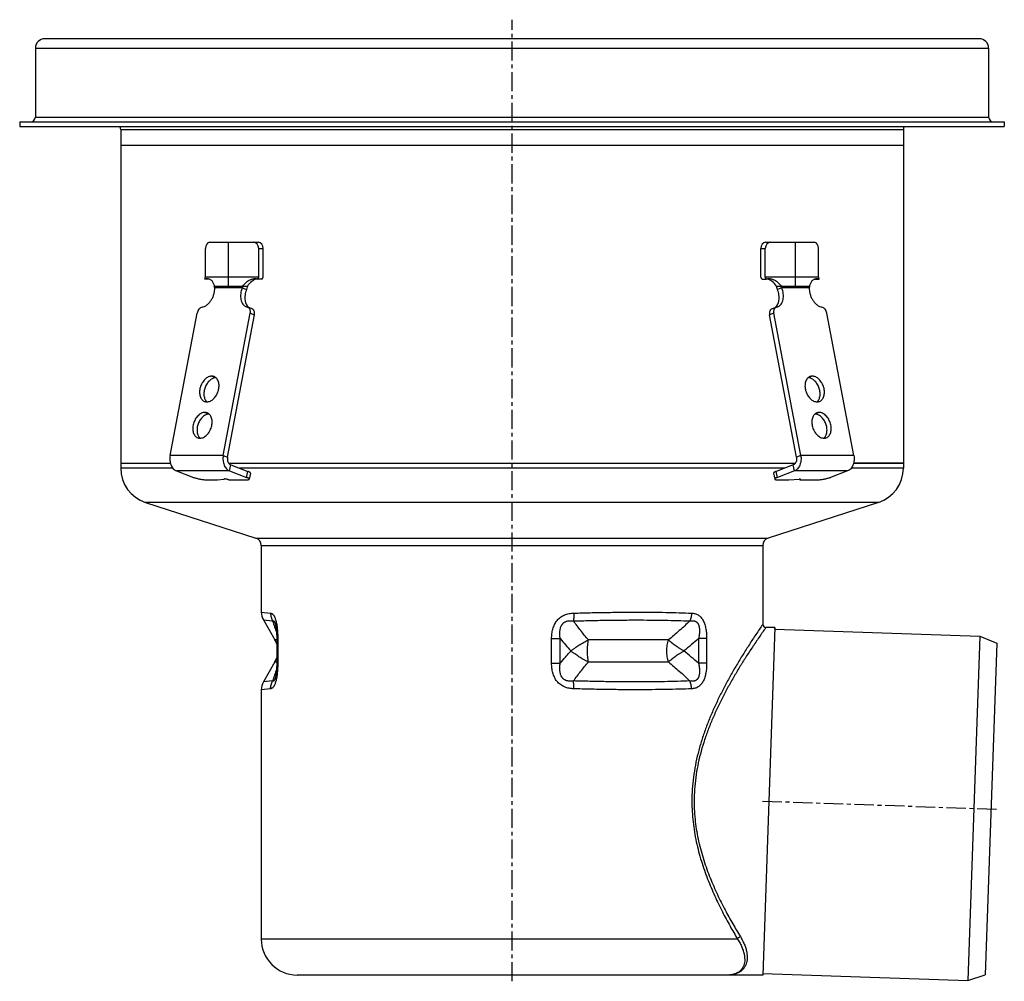
# Model space of a CAD drawing. Units: millimetres. Extents: x -343 to 355, y -434 to 280.
# Drawn here: x 34 to 348, y -30 to 277 of the extents above; entities that cross this region are included whole.
import ezdxf

# ---------------------------------------------------------------- set-up
doc = ezdxf.new("R2010")
doc.units = ezdxf.units.MM
doc.header["$LTSCALE"] = 16.335
doc.linetypes.add('CENTER', pattern=[0.6, 0.375, -0.075, 0.075, -0.075])
doc.layers.get('0').update_dxf_attribs({"linetype": 'CONTINUOUS'})
doc.layers.add('AXES', color=7, linetype='CONTINUOUS')

msp = doc.modelspace()

# ---------------------------------------------------------------- linework, layer by layer
at = {"color": 7, "linetype": 'Continuous'}
for p, q in [((340.27, 270.66), (41.77, 270.66)), ((38.77, 267.66), (38.77, 245.66)), ((343.27, 267.66), (343.27, 245.66)), ((33.77, 244.16), (33.77, 242.66)), ((33.77, 244.16), (348.27, 244.16)), ((33.77, 242.66), (348.27, 242.66)), ((348.27, 244.16), (348.27, 242.66)), ((94.37, 205.66), (109.94, 205.66)), ((100.51, 191.66), (100.51, 205.66)), ((272.1, 205.66), (287.66, 205.66)), ((281.53, 191.66), (281.53, 205.66)), ((93.14, 194.66), (93.14, 203.66)), ((110.11, 194.66), (110.11, 203.66)), ((111.54, 194.66), (111.54, 203.66)), ((270.49, 194.66), (270.49, 203.66)), ((271.92, 194.66), (271.92, 203.66)), ((288.89, 194.66), (288.89, 203.66)), ((92.86, 193.92), (93.14, 194.66)), ((94.29, 193.92), (92.86, 193.92)), ((93.14, 194.66), (110.11, 194.66)), ((109.84, 193.92), (110.11, 194.66)), ((111.26, 193.92), (109.84, 193.92)), ((111.26, 193.92), (111.54, 194.66)), ((270.77, 193.92), (270.49, 194.66)), ((270.77, 193.92), (272.2, 193.92)), ((271.92, 194.66), (288.89, 194.66)), ((272.2, 193.92), (271.92, 194.66)), ((287.74, 193.92), (289.17, 193.92)), ((289.17, 193.92), (288.89, 194.66)), ((95.92, 191.66), (106.5, 191.66)), ((104.86, 191.14), (106.22, 190.63)), ((275.53, 191.66), (286.11, 191.66)), ((277.17, 191.14), (275.81, 190.63)), ((81.82, 137.56), (90.44, 183.03)), ((98.79, 137.56), (107.41, 183.03)), ((100.16, 137.04), (108.77, 182.51)), ((108.07, 184.38), (106.7, 184.9)), ((281.87, 137.04), (273.26, 182.51)), ((273.97, 184.38), (275.33, 184.9)), ((283.24, 137.56), (274.63, 183.03)), ((300.21, 137.56), (291.6, 183.03)), ((66.02, 135.16), (66.02, 133.53)), ((66.02, 135.16), (81.89, 135.16)), ((83.82, 132.66), (89.28, 130.59)), ((100.49, 135.16), (281.54, 135.16)), ((100.79, 132.66), (106.25, 130.59)), ((101.16, 134.59), (106.62, 132.52)), ((280.87, 134.59), (275.41, 132.52)), ((281.24, 132.66), (275.78, 130.59)), ((298.21, 132.66), (292.75, 130.59)), ((316.02, 135.16), (300.14, 135.16)), ((316.02, 135.16), (316.02, 133.53)), ((93.45, 129.82), (96.99, 129.82)), ((96.99, 129.82), (98.98, 130.07)), ((100.53, 129.82), (106.18, 129.82)), ((107.45, 131.97), (107.08, 130.03)), ((274.59, 131.97), (274.95, 130.03)), ((275.85, 129.82), (279.39, 129.82)), ((279.39, 129.82), (282.7, 130.07)), ((282.92, 129.82), (282.87, 130.07)), ((282.92, 129.82), (288.58, 129.82)), ((73.98, 122.59), (109.18, 111.22)), ((308.05, 122.59), (272.85, 111.22)), ((110.92, 108.84), (110.92, 87.56)), ((271.12, 108.84), (271.12, 83.66)), ((115.66, 82.52), (115.68, 82.39)), ((115.68, 82.39), (115.69, 82.26)), ((115.72, 82.04), (115.73, 81.89)), ((115.73, 81.89), (115.75, 81.74)), ((275.02, 82.66), (271.14, -28.34)), ((275.02, 82.66), (272.12, 82.66)), ((275.02, 82.13), (275.02, 82.66)), ((115.75, 81.74), (115.76, 81.58)), ((115.76, 81.58), (115.78, 81.42)), ((115.78, 81.42), (115.79, 81.25)), ((115.79, 81.25), (115.8, 81.08)), ((115.8, 81.08), (115.81, 80.91)), ((115.81, 80.91), (115.82, 80.73)), ((115.82, 80.73), (115.83, 80.54)), ((115.83, 80.54), (115.84, 80.35)), ((115.84, 80.35), (115.85, 80.15)), ((115.85, 80.15), (115.85, 79.95)), ((115.85, 79.95), (115.86, 79.75)), ((115.86, 79.75), (115.86, 79.53)), ((115.86, 79.53), (115.86, 79.31)), ((115.86, 79.31), (115.86, 79.11)), ((115.86, 79.11), (115.86, 71.12)), ((115.81, 69.33), (115.8, 69.16)), ((115.82, 69.51), (115.81, 69.33)), ((115.83, 69.69), (115.82, 69.51)), ((115.84, 69.88), (115.83, 69.69)), ((115.85, 70.27), (115.84, 70.07)), ((115.84, 70.07), (115.84, 69.88)), ((115.86, 70.68), (115.85, 70.47)), ((115.85, 70.47), (115.85, 70.27)), ((115.86, 71.12), (115.86, 70.9)), ((115.86, 70.9), (115.86, 70.68)), ((115.7, 68.14), (115.69, 68)), ((115.72, 68.28), (115.7, 68.14)), ((115.73, 68.43), (115.72, 68.28)), ((115.75, 68.58), (115.73, 68.43)), ((115.76, 68.74), (115.75, 68.58)), ((115.8, 69.16), (115.78, 68.99)), ((110.92, 62.77), (110.92, -16.84)), ((271.14, -28.34), (122.42, -28.34))]:
    msp.add_line(p, q, dxfattribs=at)
at = {"color": 9, "linetype": 'Continuous'}
for p, q in [((38.77, 267.66), (343.27, 267.66)), ((38.77, 245.66), (343.27, 245.66)), ((110.11, 203.66), (111.54, 203.66)), ((270.49, 203.66), (271.92, 203.66)), ((104.86, 191.14), (96.06, 191.14)), ((285.97, 191.14), (277.17, 191.14)), ((107.41, 183.03), (108.77, 182.51)), ((274.63, 183.03), (273.26, 182.51)), ((95.11, 162.92), (96.47, 162.4)), ((286.92, 162.92), (285.56, 162.4)), ((92.91, 151.33), (94.27, 150.81)), ((289.12, 151.33), (287.76, 150.81)), ((98.79, 137.56), (81.82, 137.56)), ((98.79, 137.56), (100.16, 137.04)), ((283.24, 137.56), (281.87, 137.04)), ((300.21, 137.56), (283.24, 137.56)), ((82.68, 133.53), (66.02, 133.53)), ((100.79, 132.66), (83.82, 132.66)), ((100.79, 132.66), (101.16, 134.59)), ((278.07, 133.53), (103.96, 133.53)), ((106.25, 130.59), (106.62, 132.52)), ((275.78, 130.59), (275.41, 132.52)), ((281.24, 132.66), (280.87, 134.59)), ((298.21, 132.66), (281.24, 132.66)), ((316.02, 133.53), (299.36, 133.53)), ((308.05, 122.59), (73.98, 122.59)), ((109.18, 111.22), (272.85, 111.22)), ((110.92, 108.84), (271.12, 108.84)), ((110.92, 87.56), (113.92, 87.24)), ((111.59, 85.06), (114.55, 84.74)), ((116.19, 79.11), (115.86, 79.11)), ((116.19, 79.11), (116.19, 71.22)), ((203.67, 79.11), (206.41, 79.11)), ((203.67, 71.22), (203.67, 79.11)), ((206.41, 71.22), (206.41, 79.11)), ((253.19, 79.11), (250.61, 79.11)), ((250.61, 79.11), (250.61, 71.22)), ((253.19, 79.11), (253.19, 71.22)), ((116.19, 71.22), (115.86, 71.22)), ((203.67, 71.22), (206.41, 71.22)), ((253.19, 71.22), (250.61, 71.22)), ((113.92, 63.08), (110.92, 62.77)), ((114.55, 65.58), (111.59, 65.27)), ((263.06, -16.84), (110.92, -16.84))]:
    msp.add_line(p, q, dxfattribs=at)
at = {"color": 7, "linetype": 'Continuous'}
for points in [[(115.41, 83.76), (115.42, 83.73), (115.42, 83.71), (115.43, 83.68), (115.44, 83.65), (115.45, 83.63), (115.45, 83.6), (115.46, 83.57), (115.47, 83.53), (115.48, 83.5), (115.49, 83.47), (115.49, 83.43), (115.5, 83.39), (115.51, 83.35), (115.52, 83.31), (115.53, 83.27), (115.54, 83.23), (115.55, 83.18), (115.56, 83.13), (115.57, 83.09), (115.58, 83.04), (115.59, 82.98), (115.59, 82.93), (115.6, 82.88), (115.61, 82.82), (115.62, 82.76), (115.63, 82.7), (115.64, 82.64), (115.65, 82.58), (115.66, 82.52)], [(115.69, 82.26), (115.71, 82.12), (115.72, 82.04)], [(115.69, 68), (115.67, 67.87), (115.66, 67.8), (115.65, 67.74), (115.64, 67.68), (115.63, 67.62), (115.62, 67.56), (115.61, 67.5), (115.6, 67.45), (115.59, 67.39), (115.59, 67.34), (115.58, 67.29), (115.57, 67.24), (115.56, 67.19), (115.55, 67.14), (115.54, 67.1), (115.53, 67.05), (115.52, 67.01), (115.51, 66.97), (115.5, 66.93), (115.5, 66.89), (115.49, 66.86), (115.48, 66.82), (115.47, 66.79), (115.46, 66.76), (115.45, 66.73), (115.45, 66.7), (115.44, 66.67), (115.43, 66.64), (115.42, 66.62), (115.42, 66.59), (115.41, 66.57)], [(115.78, 68.99), (115.77, 68.82), (115.76, 68.74)]]:
    msp.add_lwpolyline(points, dxfattribs=at)
for centre, radius, start, end in [((41.77, 267.66), 3, 90, 180), ((340.27, 267.66), 3, 0, 90), ((37.27, 245.66), 1.5, 270, 360), ((344.77, 245.66), 1.5, 180, 270), ((95.38, 190.78), 3.33, 107.6648, 109.2178), ((286.65, 190.78), 3.33, 70.7822, 72.3351), ((107.03, 187.24), 2.35, 249.2663, 258.4318), ((106.37, 184.02), 0.941, 69.2619, 78.4251), ((275.66, 184.02), 0.941, 101.5749, 110.7381), ((275, 187.24), 2.35, 281.5682, 290.7337), ((77.52, 133.53), 11.5, 180, 252.1027), ((304.52, 133.53), 11.5, 287.8973, 360), ((108.42, 108.84), 2.5, 0, 72.1027), ((273.62, 108.84), 2.5, 107.8973, 180), ((115.92, 87.56), 5, 180, 210), ((272.12, 83.66), 1, 180, 270), ((115.92, 62.77), 5, 150, 180), ((122.42, -16.84), 11.5, 180, 270)]:
    msp.add_arc(centre, radius, start, end, dxfattribs=at)
at = {"color": 9, "linetype": 'Continuous'}
for centre, radius, start, end in [((293.18, 142.51), 187.75, 197.9206, 199.1333), ((297.41, 155.42), 118.77, 219.9816, 222.5127), ((158.38, -34.08), 139.98, 48.7859, 51.3002), ((285.21, 10.49), 179.33, 160.8383, 162.1079)]:
    msp.add_arc(centre, radius, start, end, dxfattribs=at)
at = {"color": 7, "linetype": 'Continuous'}
for centre, ratio, start_param, end_param in [((94.37, 203.66), 0.613846, 0, 1.570796), ((108.51, 203.66), 0.800367, -1.570796, 0), ((109.94, 203.66), 0.800367, -1.570796, 0), ((272.1, 203.66), 0.800367, 0, 1.570796), ((273.52, 203.66), 0.800367, 0, 1.570796), ((287.66, 203.66), 0.613846, -1.570796, 0)]:
    msp.add_ellipse(centre, major_axis=(0, 2), ratio=ratio, start_param=start_param, end_param=end_param, dxfattribs=at)
for points, knots in [([(92.86, 193.92), (92.94, 193.95), (93.21, 194.03), (93.5, 194.08), (93.7, 194.08)], [0, 0, 0, 0, 0.267949, 1, 1, 1, 1]), ([(93.7, 194.08), (93.84, 194.08), (94.1, 194.05), (94.48, 193.92), (94.81, 193.71), (95.11, 193.43), (95.38, 193.07), (95.6, 192.65), (95.79, 192.18), (95.88, 191.84), (95.92, 191.66)], [0, 0, 0, 0, 0.112686, 0.221422, 0.331262, 0.446438, 0.569856, 0.703086, 0.846596, 1, 1, 1, 1]), ([(105.09, 191.66), (105.31, 192.02), (105.83, 192.68), (106.63, 193.33), (107.33, 193.71), (108.02, 193.98), (108.57, 194.08), (108.93, 194.08)], [0, 0, 0, 0, 0.269589, 0.528159, 0.652654, 0.773246, 1, 1, 1, 1]), ([(109.61, 193.99), (108.99, 193.86), (107.77, 193.25), (106.87, 192.24), (106.5, 191.66)], [0, 0, 0, 0, 0.478795, 1, 1, 1, 1]), ([(108.93, 194.08), (109.08, 194.08), (109.39, 194.05), (109.69, 193.98), (109.84, 193.92)], [0, 0, 0, 0, 0.512435, 1, 1, 1, 1]), ([(272.2, 193.92), (272.34, 193.98), (272.64, 194.05), (272.95, 194.08), (273.11, 194.08)], [0, 0, 0, 0, 0.487565, 1, 1, 1, 1]), ([(275.53, 191.66), (275.16, 192.24), (274.26, 193.25), (273.04, 193.86), (272.42, 193.99)], [0, 0, 0, 0, 0.521205, 1, 1, 1, 1]), ([(273.11, 194.08), (273.46, 194.08), (274.01, 193.98), (274.7, 193.71), (275.4, 193.33), (276.2, 192.68), (276.72, 192.02), (276.94, 191.66)], [0, 0, 0, 0, 0.226754, 0.347346, 0.471841, 0.730411, 1, 1, 1, 1]), ([(286.11, 191.66), (286.15, 191.84), (286.24, 192.18), (286.43, 192.65), (286.65, 193.07), (286.92, 193.43), (287.22, 193.71), (287.56, 193.92), (287.93, 194.05), (288.19, 194.08), (288.33, 194.08)], [0, 0, 0, 0, 0.153405, 0.296914, 0.430144, 0.553562, 0.668738, 0.778578, 0.887314, 1, 1, 1, 1]), ([(288.33, 194.08), (288.39, 194.08), (288.68, 194.06), (288.96, 194), (289.17, 193.92)], [0, 0, 0, 0, 0.234034, 1, 1, 1, 1]), ([(92.01, 184.94), (92.28, 184.99), (92.83, 185.18), (93.6, 185.66), (94.31, 186.32), (94.94, 187.13), (95.45, 188.07), (95.82, 189.07), (96.03, 190.11), (96.07, 190.8), (96.06, 191.14)], [0, 0, 0, 0, 0.104108, 0.217276, 0.339321, 0.468608, 0.60253, 0.737923, 0.871448, 1, 1, 1, 1]), ([(96.06, 191.14), (96.05, 191.19), (96.03, 191.36), (95.98, 191.54), (95.92, 191.66)], [0, 0, 0, 0, 0.24488, 1, 1, 1, 1]), ([(104.86, 191.14), (104.6, 190.53), (104.35, 189.56), (104.29, 188.28), (104.4, 187.38), (104.66, 186.58), (105.05, 185.89), (105.48, 185.45), (105.88, 185.18), (106.09, 185.09), (106.2, 185.05)], [0, 0, 0, 0, 0.289725, 0.428385, 0.559362, 0.681255, 0.793967, 0.899043, 0.949802, 1, 1, 1, 1]), ([(105.09, 191.66), (105.07, 191.62), (105, 191.45), (104.92, 191.27), (104.86, 191.14)], [0, 0, 0, 0, 0.245731, 1, 1, 1, 1]), ([(106.22, 190.63), (105.99, 190.06), (105.74, 189.17), (105.66, 187.98), (105.72, 187.14), (105.91, 186.36), (106.22, 185.68), (106.63, 185.12), (106.98, 184.83), (107.17, 184.72)], [0, 0, 0, 0, 0.285518, 0.423127, 0.554207, 0.677339, 0.792015, 0.898903, 1, 1, 1, 1]), ([(106.5, 191.66), (106.49, 191.58), (106.41, 191.23), (106.31, 190.88), (106.22, 190.63)], [0, 0, 0, 0, 0.244713, 1, 1, 1, 1]), ([(274.86, 184.72), (275.05, 184.83), (275.4, 185.12), (275.82, 185.68), (276.12, 186.36), (276.31, 187.14), (276.37, 187.98), (276.29, 189.17), (276.04, 190.06), (275.81, 190.63)], [0, 0, 0, 0, 0.101097, 0.207985, 0.322661, 0.445793, 0.576873, 0.714482, 1, 1, 1, 1]), ([(275.81, 190.63), (275.78, 190.71), (275.67, 191.05), (275.58, 191.4), (275.53, 191.66)], [0, 0, 0, 0, 0.254271, 1, 1, 1, 1]), ([(275.84, 185.05), (275.94, 185.09), (276.16, 185.18), (276.55, 185.45), (276.99, 185.89), (277.38, 186.58), (277.63, 187.38), (277.74, 188.28), (277.69, 189.56), (277.43, 190.53), (277.17, 191.14)], [0, 0, 0, 0, 0.050198, 0.100957, 0.206033, 0.318745, 0.440638, 0.571615, 0.710275, 1, 1, 1, 1]), ([(277.17, 191.14), (277.15, 191.19), (277.07, 191.36), (277, 191.53), (276.94, 191.66)], [0, 0, 0, 0, 0.253166, 1, 1, 1, 1]), ([(285.97, 191.14), (285.96, 190.8), (286, 190.11), (286.21, 189.07), (286.59, 188.07), (287.09, 187.13), (287.72, 186.32), (288.43, 185.66), (289.2, 185.18), (289.75, 184.99), (290.02, 184.94)], [0, 0, 0, 0, 0.128552, 0.262077, 0.39747, 0.531392, 0.660679, 0.782724, 0.895892, 1, 1, 1, 1]), ([(286.11, 191.66), (286.09, 191.62), (286.03, 191.45), (285.99, 191.28), (285.97, 191.14)], [0, 0, 0, 0, 0.255801, 1, 1, 1, 1]), ([(92.01, 184.94), (91.83, 184.91), (91.55, 184.78), (91.24, 184.53), (90.93, 184.21), (90.62, 183.71), (90.48, 183.26), (90.44, 183.03)], [0, 0, 0, 0, 0.215272, 0.33479, 0.461208, 0.727957, 1, 1, 1, 1]), ([(107.41, 183.03), (107.44, 183.23), (107.48, 183.64), (107.38, 184.12), (107.23, 184.45), (107.08, 184.64), (106.91, 184.8), (106.77, 184.87), (106.7, 184.9)], [0, 0, 0, 0, 0.290229, 0.554009, 0.674537, 0.787805, 0.895426, 1, 1, 1, 1]), ([(108.77, 182.51), (108.81, 182.72), (108.84, 183.12), (108.75, 183.6), (108.6, 183.93), (108.45, 184.13), (108.27, 184.28), (108.14, 184.35), (108.07, 184.38)], [0, 0, 0, 0, 0.290229, 0.554009, 0.674537, 0.787805, 0.895426, 1, 1, 1, 1]), ([(273.97, 184.38), (273.9, 184.35), (273.76, 184.28), (273.58, 184.13), (273.44, 183.93), (273.28, 183.6), (273.19, 183.12), (273.22, 182.72), (273.26, 182.51)], [0, 0, 0, 0, 0.104574, 0.212195, 0.325463, 0.445991, 0.709771, 1, 1, 1, 1]), ([(275.33, 184.9), (275.26, 184.87), (275.12, 184.8), (274.95, 184.64), (274.8, 184.45), (274.65, 184.12), (274.56, 183.64), (274.59, 183.23), (274.63, 183.03)], [0, 0, 0, 0, 0.104574, 0.212195, 0.325463, 0.445991, 0.709771, 1, 1, 1, 1]), ([(291.6, 183.03), (291.55, 183.26), (291.41, 183.71), (291.1, 184.21), (290.8, 184.53), (290.48, 184.78), (290.21, 184.91), (290.02, 184.94)], [0, 0, 0, 0, 0.272043, 0.538792, 0.66521, 0.784728, 1, 1, 1, 1]), ([(95.11, 162.92), (94.92, 162.92), (94.54, 162.87), (93.98, 162.66), (93.43, 162.34), (92.72, 161.73), (92.13, 160.95), (91.69, 160.06), (91.43, 159.34), (91.27, 158.6), (91.21, 157.87), (91.25, 157.17), (91.39, 156.52), (91.62, 155.94), (91.94, 155.45), (92.34, 155.07), (92.66, 154.9), (92.83, 154.84)], [0, 0, 0, 0, 0.052599, 0.108723, 0.168921, 0.233158, 0.371075, 0.443127, 0.515554, 0.587106, 0.656603, 0.723038, 0.785683, 0.844213, 0.898816, 0.950287, 1, 1, 1, 1]), ([(96.47, 162.4), (96.3, 162.4), (95.95, 162.36), (95.44, 162.19), (94.94, 161.91), (94.28, 161.41), (93.56, 160.56), (92.94, 159.34), (92.59, 158.02), (92.57, 156.91), (92.73, 156.09), (92.93, 155.55), (93.2, 155.08), (93.43, 154.82), (93.56, 154.71)], [0, 0, 0, 0, 0.051523, 0.106141, 0.164361, 0.226249, 0.359246, 0.499982, 0.640722, 0.773728, 0.835623, 0.893849, 0.948473, 1, 1, 1, 1]), ([(93.55, 154.71), (93.74, 154.71), (94.12, 154.76), (94.69, 154.96), (95.24, 155.29), (95.94, 155.89), (96.53, 156.67), (96.98, 157.57), (97.23, 158.29), (97.39, 159.02), (97.45, 159.75), (97.42, 160.46), (97.28, 161.11), (97.05, 161.68), (96.72, 162.17), (96.32, 162.55), (96, 162.72), (95.84, 162.79)], [0, 0, 0, 0, 0.052599, 0.108723, 0.168921, 0.233158, 0.371075, 0.443127, 0.515554, 0.587106, 0.656603, 0.723038, 0.785683, 0.844213, 0.898816, 0.950287, 1, 1, 1, 1]), ([(95.84, 162.79), (95.72, 162.83), (95.48, 162.9), (95.23, 162.92), (95.11, 162.92)], [0, 0, 0, 0, 0.49565, 1, 1, 1, 1]), ([(286.19, 162.79), (286.03, 162.72), (285.71, 162.55), (285.31, 162.17), (284.99, 161.68), (284.75, 161.11), (284.62, 160.46), (284.58, 159.75), (284.64, 159.02), (284.8, 158.29), (285.06, 157.57), (285.5, 156.67), (286.09, 155.89), (286.79, 155.29), (287.34, 154.96), (287.91, 154.76), (288.29, 154.71), (288.48, 154.71)], [0, 0, 0, 0, 0.049713, 0.101184, 0.155787, 0.214317, 0.276962, 0.343397, 0.412894, 0.484446, 0.556873, 0.628925, 0.766842, 0.831079, 0.891277, 0.947401, 1, 1, 1, 1]), ([(288.48, 154.71), (288.6, 154.82), (288.84, 155.08), (289.11, 155.55), (289.3, 156.09), (289.46, 156.91), (289.44, 158.02), (289.1, 159.34), (288.47, 160.56), (287.75, 161.41), (287.1, 161.91), (286.59, 162.19), (286.08, 162.36), (285.73, 162.4), (285.56, 162.4)], [0, 0, 0, 0, 0.051527, 0.106151, 0.164377, 0.226272, 0.359278, 0.500018, 0.640754, 0.773751, 0.835639, 0.893859, 0.948477, 1, 1, 1, 1]), ([(286.92, 162.92), (286.8, 162.92), (286.55, 162.9), (286.31, 162.83), (286.19, 162.79)], [0, 0, 0, 0, 0.50435, 1, 1, 1, 1]), ([(289.21, 154.84), (289.37, 154.9), (289.69, 155.07), (290.09, 155.45), (290.41, 155.94), (290.65, 156.52), (290.78, 157.17), (290.82, 157.87), (290.76, 158.6), (290.6, 159.34), (290.34, 160.06), (289.9, 160.95), (289.31, 161.73), (288.61, 162.34), (288.06, 162.66), (287.49, 162.87), (287.11, 162.92), (286.92, 162.92)], [0, 0, 0, 0, 0.049713, 0.101184, 0.155787, 0.214317, 0.276962, 0.343397, 0.412894, 0.484446, 0.556873, 0.628925, 0.766842, 0.831079, 0.891277, 0.947401, 1, 1, 1, 1]), ([(92.83, 154.84), (92.94, 154.79), (93.18, 154.73), (93.43, 154.71), (93.55, 154.71)], [0, 0, 0, 0, 0.49565, 1, 1, 1, 1]), ([(288.48, 154.71), (288.6, 154.71), (288.85, 154.73), (289.09, 154.79), (289.21, 154.84)], [0, 0, 0, 0, 0.50435, 1, 1, 1, 1]), ([(92.91, 151.33), (92.73, 151.33), (92.34, 151.28), (91.78, 151.07), (91.23, 150.74), (90.52, 150.14), (89.93, 149.36), (89.49, 148.47), (89.24, 147.75), (89.08, 147.01), (89.02, 146.28), (89.05, 145.58), (89.19, 144.93), (89.42, 144.35), (89.74, 143.86), (90.15, 143.48), (90.47, 143.31), (90.63, 143.25)], [0, 0, 0, 0, 0.052599, 0.108723, 0.168921, 0.233158, 0.371075, 0.443127, 0.515554, 0.587106, 0.656603, 0.723038, 0.785683, 0.844213, 0.898816, 0.950287, 1, 1, 1, 1]), ([(91.36, 143.11), (91.54, 143.11), (91.93, 143.16), (92.49, 143.37), (93.04, 143.7), (93.75, 144.3), (94.34, 145.08), (94.78, 145.97), (95.03, 146.69), (95.19, 147.43), (95.26, 148.16), (95.22, 148.86), (95.08, 149.51), (94.85, 150.09), (94.53, 150.58), (94.12, 150.96), (93.81, 151.13), (93.64, 151.19)], [0, 0, 0, 0, 0.052599, 0.108723, 0.168921, 0.233158, 0.371075, 0.443127, 0.515554, 0.587106, 0.656603, 0.723038, 0.785683, 0.844213, 0.898816, 0.950287, 1, 1, 1, 1]), ([(93.64, 151.19), (93.53, 151.24), (93.29, 151.3), (93.04, 151.33), (92.91, 151.33)], [0, 0, 0, 0, 0.49565, 1, 1, 1, 1]), ([(288.39, 151.19), (288.23, 151.13), (287.91, 150.96), (287.5, 150.58), (287.18, 150.09), (286.95, 149.51), (286.81, 148.86), (286.78, 148.16), (286.84, 147.43), (287, 146.69), (287.25, 145.97), (287.69, 145.08), (288.28, 144.3), (288.99, 143.7), (289.54, 143.37), (290.1, 143.16), (290.49, 143.11), (290.67, 143.11)], [0, 0, 0, 0, 0.049713, 0.101184, 0.155787, 0.214317, 0.276962, 0.343397, 0.412894, 0.484446, 0.556873, 0.628925, 0.766842, 0.831079, 0.891277, 0.947401, 1, 1, 1, 1]), ([(289.12, 151.33), (288.99, 151.33), (288.75, 151.3), (288.5, 151.24), (288.39, 151.19)], [0, 0, 0, 0, 0.50435, 1, 1, 1, 1]), ([(291.4, 143.25), (291.57, 143.31), (291.88, 143.48), (292.29, 143.86), (292.61, 144.35), (292.84, 144.93), (292.98, 145.58), (293.02, 146.28), (292.95, 147.01), (292.79, 147.75), (292.54, 148.47), (292.1, 149.36), (291.51, 150.14), (290.8, 150.74), (290.25, 151.07), (289.69, 151.28), (289.3, 151.33), (289.12, 151.33)], [0, 0, 0, 0, 0.049713, 0.101184, 0.155787, 0.214317, 0.276962, 0.343397, 0.412894, 0.484446, 0.556873, 0.628925, 0.766842, 0.831079, 0.891277, 0.947401, 1, 1, 1, 1]), ([(94.28, 150.81), (94.11, 150.81), (93.76, 150.77), (93.25, 150.6), (92.74, 150.32), (92.08, 149.81), (91.36, 148.97), (90.74, 147.75), (90.4, 146.43), (90.38, 145.31), (90.53, 144.5), (90.73, 143.96), (91, 143.49), (91.23, 143.23), (91.36, 143.12)], [0, 0, 0, 0, 0.051523, 0.106141, 0.164361, 0.226249, 0.359246, 0.499982, 0.640722, 0.773728, 0.835623, 0.893849, 0.948473, 1, 1, 1, 1]), ([(290.67, 143.12), (290.8, 143.23), (291.03, 143.49), (291.3, 143.96), (291.5, 144.5), (291.66, 145.31), (291.63, 146.43), (291.29, 147.75), (290.67, 148.97), (289.95, 149.81), (289.29, 150.32), (288.79, 150.6), (288.27, 150.77), (287.93, 150.81), (287.76, 150.81)], [0, 0, 0, 0, 0.051527, 0.106151, 0.164377, 0.226272, 0.359278, 0.500018, 0.640754, 0.773751, 0.835639, 0.893859, 0.948477, 1, 1, 1, 1]), ([(90.63, 143.25), (90.74, 143.2), (90.99, 143.14), (91.23, 143.11), (91.36, 143.11)], [0, 0, 0, 0, 0.49565, 1, 1, 1, 1]), ([(290.67, 143.11), (290.8, 143.11), (291.05, 143.14), (291.29, 143.2), (291.4, 143.25)], [0, 0, 0, 0, 0.50435, 1, 1, 1, 1]), ([(81.82, 137.56), (81.72, 137.05), (81.69, 136.26), (81.85, 135.24), (82.08, 134.53), (82.4, 133.89), (82.8, 133.35), (83.28, 132.93), (83.64, 132.73), (83.82, 132.66)], [0, 0, 0, 0, 0.274284, 0.410447, 0.542395, 0.668103, 0.786264, 0.896575, 1, 1, 1, 1]), ([(98.79, 137.56), (98.69, 137.05), (98.66, 136.26), (98.83, 135.24), (99.05, 134.53), (99.37, 133.89), (99.78, 133.35), (100.25, 132.93), (100.61, 132.73), (100.79, 132.66)], [0, 0, 0, 0, 0.274284, 0.410447, 0.542395, 0.668103, 0.786264, 0.896575, 1, 1, 1, 1]), ([(100.16, 137.04), (100.11, 136.79), (100.09, 136.27), (100.23, 135.64), (100.45, 135.21), (100.65, 134.94), (100.89, 134.73), (101.07, 134.63), (101.16, 134.59)], [0, 0, 0, 0, 0.274481, 0.542064, 0.667864, 0.78611, 0.8965, 1, 1, 1, 1]), ([(281.87, 137.04), (281.92, 136.79), (281.95, 136.27), (281.8, 135.64), (281.58, 135.21), (281.38, 134.94), (281.15, 134.73), (280.97, 134.63), (280.87, 134.59)], [0, 0, 0, 0, 0.274481, 0.542064, 0.667864, 0.78611, 0.8965, 1, 1, 1, 1]), ([(283.24, 137.56), (283.34, 137.05), (283.37, 136.26), (283.21, 135.24), (282.98, 134.53), (282.66, 133.89), (282.26, 133.35), (281.78, 132.93), (281.42, 132.73), (281.24, 132.66)], [0, 0, 0, 0, 0.274284, 0.410447, 0.542395, 0.668103, 0.786264, 0.896575, 1, 1, 1, 1]), ([(300.21, 137.56), (300.31, 137.05), (300.34, 136.26), (300.18, 135.24), (299.95, 134.53), (299.63, 133.89), (299.23, 133.35), (298.76, 132.93), (298.39, 132.73), (298.21, 132.66)], [0, 0, 0, 0, 0.274284, 0.410447, 0.542395, 0.668103, 0.786264, 0.896575, 1, 1, 1, 1]), ([(107.45, 131.97), (107.45, 131.98), (107.44, 132.03), (107.41, 132.09), (107.34, 132.16), (107.25, 132.23), (107.13, 132.3), (106.98, 132.37), (106.81, 132.45), (106.69, 132.5), (106.62, 132.52)], [0, 0, 0, 0, 0.054968, 0.123125, 0.21159, 0.323125, 0.458369, 0.616993, 0.798088, 1, 1, 1, 1]), ([(275.41, 132.52), (275.35, 132.5), (275.22, 132.45), (275.05, 132.37), (274.91, 132.3), (274.79, 132.23), (274.69, 132.16), (274.63, 132.09), (274.59, 132.03), (274.58, 131.98), (274.59, 131.97)], [0, 0, 0, 0, 0.201912, 0.383007, 0.541631, 0.676875, 0.78841, 0.876875, 0.945032, 1, 1, 1, 1]), ([(89.28, 130.59), (89.43, 130.54), (89.74, 130.43), (90.43, 130.23), (91.35, 130.03), (92.28, 129.89), (92.98, 129.83), (93.3, 129.82), (93.45, 129.82)], [0, 0, 0, 0, 0.109385, 0.232818, 0.503434, 0.772254, 0.893517, 1, 1, 1, 1]), ([(100.53, 129.82), (100.47, 129.84), (100.34, 129.88), (100.07, 129.95), (99.72, 130.02), (99.37, 130.07), (99.13, 130.08), (99.03, 130.07), (98.98, 130.07)], [0, 0, 0, 0, 0.115746, 0.247704, 0.533705, 0.801781, 0.912338, 1, 1, 1, 1]), ([(106.18, 129.82), (106.25, 129.82), (106.37, 129.82), (106.54, 129.83), (106.69, 129.84), (106.82, 129.87), (106.92, 129.9), (107, 129.93), (107.06, 129.98), (107.08, 130.02), (107.08, 130.03)], [0, 0, 0, 0, 0.201351, 0.381719, 0.539621, 0.674311, 0.785626, 0.874389, 0.943489, 1, 1, 1, 1]), ([(107.08, 130.03), (107.08, 130.05), (107.08, 130.1), (107.04, 130.16), (106.97, 130.23), (106.88, 130.29), (106.76, 130.37), (106.61, 130.44), (106.44, 130.52), (106.32, 130.57), (106.25, 130.59)], [0, 0, 0, 0, 0.054968, 0.123125, 0.21159, 0.323125, 0.458369, 0.616993, 0.798088, 1, 1, 1, 1]), ([(275.78, 130.59), (275.71, 130.57), (275.59, 130.52), (275.42, 130.44), (275.27, 130.37), (275.15, 130.29), (275.06, 130.23), (274.99, 130.16), (274.95, 130.1), (274.95, 130.05), (274.95, 130.03)], [0, 0, 0, 0, 0.201912, 0.383007, 0.541631, 0.676875, 0.78841, 0.876875, 0.945032, 1, 1, 1, 1]), ([(274.95, 130.03), (274.96, 130.02), (274.97, 129.98), (275.03, 129.93), (275.11, 129.9), (275.21, 129.87), (275.34, 129.84), (275.49, 129.83), (275.66, 129.82), (275.79, 129.82), (275.85, 129.82)], [0, 0, 0, 0, 0.056511, 0.125611, 0.214374, 0.325689, 0.460379, 0.618281, 0.798649, 1, 1, 1, 1]), ([(283.2, 130), (283.19, 130.02), (283.16, 130.04), (283.11, 130.06), (283.05, 130.07), (282.98, 130.07), (282.86, 130.08), (282.77, 130.07), (282.7, 130.07)], [0, 0, 0, 0, 0.108982, 0.197288, 0.311178, 0.450188, 0.612862, 1, 1, 1, 1]), ([(282.92, 129.82), (282.96, 129.83), (283.02, 129.85), (283.09, 129.89), (283.13, 129.91), (283.16, 129.94), (283.18, 129.96), (283.2, 129.98), (283.2, 130), (283.2, 130)], [0, 0, 0, 0, 0.382941, 0.541606, 0.67686, 0.788377, 0.876869, 0.945023, 1, 1, 1, 1]), ([(288.58, 129.82), (288.73, 129.82), (289.05, 129.83), (289.76, 129.89), (290.68, 130.03), (291.6, 130.23), (292.29, 130.43), (292.6, 130.54), (292.75, 130.59)], [0, 0, 0, 0, 0.106483, 0.227746, 0.496566, 0.767182, 0.890615, 1, 1, 1, 1]), ([(263.96, -16.06), (264.24, -16.52), (264.75, -17.42), (265.35, -18.78), (265.78, -20.08), (266.05, -21.31), (266.16, -22.45), (266.12, -23.5), (265.97, -24.3), (265.78, -24.89), (265.61, -25.3), (265.41, -25.68), (265.18, -26.03), (264.93, -26.36), (264.65, -26.66), (264.34, -26.94), (264.01, -27.19), (263.66, -27.42), (263.16, -27.68), (262.47, -27.96), (261.58, -28.18), (260.62, -28.31), (259.96, -28.34), (259.62, -28.34)], [0, 0, 0, 0, 0.09557, 0.183861, 0.264928, 0.339024, 0.406615, 0.468374, 0.525186, 0.552089, 0.578173, 0.603594, 0.628513, 0.653091, 0.677488, 0.701857, 0.726341, 0.751074, 0.776175, 0.827857, 0.882102, 0.939382, 1, 1, 1, 1])]:
    msp.add_open_spline(points, degree=3, knots=knots, dxfattribs=at)
at = {"color": 9, "linetype": 'Continuous'}
for points, knots in [([(113.92, 87.24), (113.92, 87.02), (113.94, 86.59), (114.06, 85.94), (114.26, 85.32), (114.44, 84.93), (114.55, 84.74)], [0, 0, 0, 0, 0.251096, 0.501629, 0.751334, 1, 1, 1, 1]), ([(113.92, 87.24), (113.96, 87.24), (114.03, 87.22), (114.14, 87.19), (114.24, 87.15), (114.4, 87.06), (114.54, 86.94), (114.68, 86.79), (114.79, 86.66), (114.9, 86.5), (115.01, 86.33), (115.11, 86.13), (115.26, 85.83), (115.42, 85.41), (115.59, 84.85), (115.74, 84.24), (115.87, 83.57), (115.98, 82.87), (116.06, 82.14), (116.12, 81.4), (116.18, 80.38), (116.19, 79.62), (116.19, 79.11)], [0, 0, 0, 0, 0.012027, 0.024573, 0.037826, 0.051984, 0.083745, 0.101744, 0.121349, 0.142685, 0.165843, 0.19088, 0.217814, 0.277241, 0.343556, 0.415763, 0.492681, 0.573154, 0.656175, 0.740929, 0.826782, 1, 1, 1, 1]), ([(203.67, 79.11), (203.67, 79.62), (203.71, 80.39), (203.87, 81.4), (204.04, 82.15), (204.28, 82.88), (204.58, 83.59), (204.95, 84.26), (205.39, 84.88), (205.91, 85.44), (206.49, 85.93), (207.13, 86.34), (207.81, 86.67), (208.52, 86.92), (209.25, 87.09), (209.99, 87.2), (210.49, 87.23), (210.74, 87.24)], [0, 0, 0, 0, 0.126273, 0.189418, 0.252537, 0.315614, 0.378627, 0.441548, 0.504346, 0.566988, 0.629445, 0.6917, 0.753744, 0.815584, 0.877231, 0.938698, 1, 1, 1, 1]), ([(210.74, 87.24), (210.75, 87.02), (210.75, 86.59), (210.74, 85.95), (210.71, 85.34), (210.67, 84.94), (210.65, 84.74)], [0, 0, 0, 0, 0.260716, 0.516992, 0.764728, 1, 1, 1, 1]), ([(210.65, 84.74), (212.39, 84.79), (215.83, 84.88), (220.92, 84.98), (225.88, 85.04), (230.67, 85.06), (235.28, 85.04), (239.67, 84.99), (243.84, 84.89), (246.54, 84.79), (247.85, 84.74)], [0, 0, 0, 0, 0.140275, 0.27742, 0.410791, 0.539763, 0.663733, 0.782123, 0.894384, 1, 1, 1, 1]), ([(210.74, 87.24), (212.5, 87.29), (215.98, 87.38), (221.14, 87.48), (226.15, 87.54), (231, 87.56), (235.66, 87.54), (240.11, 87.49), (244.33, 87.39), (247.06, 87.29), (248.39, 87.24)], [0, 0, 0, 0, 0.140319, 0.277503, 0.410906, 0.539896, 0.663868, 0.782238, 0.894456, 1, 1, 1, 1]), ([(248.39, 87.24), (248.38, 87.02), (248.35, 86.59), (248.21, 85.74), (248.02, 85.13), (247.85, 84.74)], [0, 0, 0, 0, 0.254576, 0.507542, 1, 1, 1, 1]), ([(248.39, 87.24), (248.56, 87.23), (248.92, 87.2), (249.45, 87.09), (249.96, 86.92), (250.45, 86.67), (250.92, 86.34), (251.35, 85.92), (251.74, 85.43), (252.08, 84.87), (252.37, 84.25), (252.61, 83.58), (252.8, 82.87), (252.95, 82.14), (253.06, 81.4), (253.13, 80.64), (253.18, 79.87), (253.19, 79.36), (253.19, 79.11)], [0, 0, 0, 0, 0.050794, 0.101522, 0.152667, 0.204866, 0.258838, 0.315255, 0.37457, 0.436906, 0.502063, 0.569621, 0.639073, 0.709926, 0.781754, 0.854209, 0.927025, 1, 1, 1, 1]), ([(114.55, 84.74), (114.56, 84.75), (114.59, 84.78), (114.63, 84.8), (114.68, 84.82), (114.73, 84.83), (114.78, 84.83), (114.83, 84.81), (114.88, 84.78), (114.94, 84.74), (115, 84.68), (115.06, 84.6), (115.12, 84.51), (115.18, 84.39), (115.24, 84.26), (115.32, 84.05), (115.38, 83.87), (115.41, 83.76)], [0, 0, 0, 0, 0.035147, 0.068341, 0.100146, 0.131498, 0.163743, 0.198565, 0.237802, 0.283247, 0.336526, 0.399026, 0.471838, 0.555685, 0.650852, 0.757138, 1, 1, 1, 1]), ([(206.41, 79.11), (206.38, 79.29), (206.34, 79.65), (206.29, 80.19), (206.28, 80.74), (206.3, 81.29), (206.36, 81.84), (206.47, 82.38), (206.64, 82.9), (206.84, 83.32), (207.04, 83.63), (207.21, 83.84), (207.4, 84.04), (207.61, 84.22), (207.83, 84.37), (208.07, 84.5), (208.32, 84.61), (208.65, 84.72), (209.09, 84.8), (209.61, 84.84), (210.13, 84.81), (210.48, 84.77), (210.65, 84.74)], [0, 0, 0, 0, 0.063116, 0.126323, 0.189629, 0.253039, 0.316556, 0.380168, 0.443833, 0.507461, 0.53924, 0.570945, 0.602543, 0.634004, 0.665306, 0.696434, 0.727387, 0.75817, 0.819243, 0.879836, 0.940061, 1, 1, 1, 1]), ([(215.43, 78.66), (215.02, 79.15), (214.2, 80.14), (212.59, 82.15), (211.42, 83.7), (210.65, 84.74)], [0, 0, 0, 0, 0.247664, 0.496965, 1, 1, 1, 1]), ([(247.85, 84.74), (246.74, 83.69), (244.48, 81.63), (242.16, 79.63), (240.98, 78.66)], [0, 0, 0, 0, 0.500244, 1, 1, 1, 1]), ([(247.85, 84.74), (247.99, 84.77), (248.27, 84.81), (248.69, 84.84), (249.03, 84.81), (249.3, 84.75), (249.49, 84.69), (249.68, 84.61), (249.86, 84.5), (250.03, 84.37), (250.19, 84.22), (250.33, 84.04), (250.45, 83.84), (250.56, 83.63), (250.68, 83.31), (250.79, 82.9), (250.87, 82.37), (250.9, 81.84), (250.89, 81.29), (250.86, 80.74), (250.8, 80.19), (250.71, 79.65), (250.65, 79.29), (250.61, 79.11)], [0, 0, 0, 0, 0.054492, 0.107999, 0.160682, 0.186878, 0.213101, 0.239502, 0.266266, 0.293598, 0.321689, 0.350685, 0.380656, 0.411596, 0.443432, 0.509298, 0.577337, 0.646734, 0.716922, 0.787534, 0.858339, 0.929192, 1, 1, 1, 1]), ([(271.12, 83.66), (270.39, 82.6), (268.94, 80.47), (266.82, 77.24), (264.76, 73.98), (262.75, 70.67), (260.82, 67.33), (258.97, 63.93), (257.22, 60.49), (255.57, 57), (254.05, 53.45), (252.66, 49.84), (251.44, 46.18), (250.4, 42.46), (249.56, 38.69), (248.94, 34.87), (248.56, 31.02), (248.48, 28.45), (248.48, 27.16)], [0, 0, 0, 0, 0.062503, 0.125007, 0.18751, 0.250013, 0.312515, 0.375018, 0.43752, 0.500021, 0.562522, 0.625022, 0.687521, 0.750019, 0.812516, 0.875011, 0.937506, 1, 1, 1, 1]), ([(272.12, 82.66), (271.38, 81.62), (269.92, 79.54), (267.79, 76.38), (265.7, 73.19), (263.68, 69.96), (261.73, 66.68), (259.86, 63.35), (258.08, 59.98), (256.41, 56.55), (254.87, 53.07), (253.46, 49.52), (252.22, 45.92), (251.15, 42.25), (250.3, 38.53), (249.67, 34.77), (249.28, 30.98), (249.2, 28.43), (249.2, 27.16)], [0, 0, 0, 0, 0.062504, 0.125007, 0.18751, 0.250013, 0.312516, 0.375019, 0.437521, 0.500023, 0.562524, 0.625024, 0.687523, 0.750021, 0.812517, 0.875012, 0.937506, 1, 1, 1, 1]), ([(250.61, 79.11), (249.84, 78.43), (248.68, 77.43), (247.1, 76.13), (246.3, 75.48), (245.9, 75.16)], [0, 0, 0, 0, 0.500186, 0.750142, 1, 1, 1, 1]), ([(206.41, 71.22), (206.97, 71.89), (207.83, 72.89), (208.99, 74.2), (209.57, 74.84), (209.87, 75.16)], [0, 0, 0, 0, 0.501882, 0.751435, 1, 1, 1, 1]), ([(116.19, 71.22), (116.19, 70.71), (116.18, 69.94), (116.12, 68.93), (116.06, 68.18), (115.98, 67.45), (115.87, 66.75), (115.74, 66.09), (115.59, 65.47), (115.42, 64.91), (115.26, 64.49), (115.11, 64.19), (115.01, 64), (114.9, 63.82), (114.79, 63.67), (114.68, 63.53), (114.54, 63.38), (114.4, 63.26), (114.24, 63.18), (114.14, 63.13), (114.03, 63.1), (113.96, 63.09), (113.92, 63.08)], [0, 0, 0, 0, 0.173216, 0.259069, 0.343823, 0.426844, 0.507317, 0.584235, 0.656441, 0.722757, 0.782184, 0.809118, 0.834155, 0.857314, 0.87865, 0.898255, 0.916254, 0.948016, 0.962173, 0.975427, 0.987972, 1, 1, 1, 1]), ([(210.74, 63.08), (210.49, 63.09), (209.99, 63.12), (209.25, 63.23), (208.52, 63.4), (207.81, 63.65), (207.13, 63.98), (206.49, 64.39), (205.91, 64.88), (205.39, 65.44), (204.95, 66.07), (204.58, 66.74), (204.28, 67.44), (204.04, 68.17), (203.87, 68.92), (203.71, 69.94), (203.67, 70.71), (203.67, 71.22)], [0, 0, 0, 0, 0.061302, 0.122768, 0.184415, 0.246254, 0.308298, 0.370552, 0.43301, 0.495652, 0.55845, 0.621371, 0.684384, 0.747461, 0.81058, 0.873726, 1, 1, 1, 1]), ([(210.65, 65.58), (210.48, 65.55), (210.13, 65.51), (209.61, 65.49), (209.09, 65.52), (208.65, 65.6), (208.32, 65.71), (208.07, 65.82), (207.83, 65.95), (207.61, 66.1), (207.4, 66.28), (207.21, 66.48), (207.04, 66.7), (206.84, 67), (206.64, 67.42), (206.47, 67.94), (206.36, 68.48), (206.3, 69.03), (206.28, 69.58), (206.29, 70.13), (206.34, 70.67), (206.38, 71.04), (206.41, 71.22)], [0, 0, 0, 0, 0.059939, 0.120163, 0.180755, 0.241827, 0.27261, 0.303563, 0.334691, 0.365992, 0.397454, 0.429052, 0.460756, 0.492536, 0.556164, 0.61983, 0.683442, 0.746959, 0.81037, 0.873676, 0.936883, 1, 1, 1, 1]), ([(210.65, 65.58), (211.42, 66.63), (212.98, 68.68), (214.6, 70.68), (215.43, 71.66)], [0, 0, 0, 0, 0.503044, 1, 1, 1, 1]), ([(240.98, 71.66), (242.16, 70.69), (244.48, 68.7), (246.74, 66.63), (247.85, 65.58)], [0, 0, 0, 0, 0.499756, 1, 1, 1, 1]), ([(250.61, 71.22), (250.65, 71.04), (250.71, 70.68), (250.8, 70.13), (250.86, 69.58), (250.89, 69.03), (250.9, 68.49), (250.87, 67.95), (250.79, 67.43), (250.68, 67.01), (250.56, 66.7), (250.45, 66.48), (250.33, 66.28), (250.19, 66.11), (250.03, 65.95), (249.86, 65.82), (249.68, 65.72), (249.49, 65.63), (249.3, 65.57), (249.03, 65.51), (248.69, 65.49), (248.27, 65.51), (247.99, 65.56), (247.85, 65.58)], [0, 0, 0, 0, 0.070807, 0.141659, 0.212465, 0.283077, 0.353264, 0.42266, 0.490699, 0.556565, 0.588401, 0.61934, 0.649312, 0.678308, 0.706399, 0.733731, 0.760496, 0.786897, 0.81312, 0.839316, 0.891999, 0.945508, 1, 1, 1, 1]), ([(253.19, 71.22), (253.19, 70.96), (253.18, 70.45), (253.13, 69.68), (253.06, 68.93), (252.95, 68.18), (252.8, 67.45), (252.61, 66.75), (252.37, 66.08), (252.08, 65.46), (251.74, 64.89), (251.35, 64.4), (250.92, 63.99), (250.45, 63.66), (249.96, 63.4), (249.45, 63.23), (248.92, 63.12), (248.56, 63.09), (248.39, 63.08)], [0, 0, 0, 0, 0.072973, 0.145789, 0.218245, 0.290072, 0.360925, 0.430377, 0.497935, 0.563092, 0.625428, 0.684743, 0.74116, 0.795133, 0.847331, 0.898477, 0.949206, 1, 1, 1, 1]), ([(115.41, 66.57), (115.38, 66.45), (115.32, 66.28), (115.24, 66.07), (115.18, 65.93), (115.12, 65.82), (115.06, 65.72), (115, 65.65), (114.94, 65.59), (114.88, 65.54), (114.83, 65.51), (114.78, 65.5), (114.73, 65.49), (114.68, 65.5), (114.63, 65.52), (114.59, 65.55), (114.56, 65.57), (114.55, 65.58)], [0, 0, 0, 0, 0.242859, 0.349145, 0.444311, 0.528157, 0.600969, 0.66347, 0.716749, 0.762195, 0.801433, 0.836256, 0.868501, 0.899853, 0.931658, 0.964853, 1, 1, 1, 1]), ([(113.92, 63.08), (113.92, 63.3), (113.94, 63.74), (114.06, 64.38), (114.26, 65), (114.44, 65.39), (114.55, 65.58)], [0, 0, 0, 0, 0.251096, 0.501629, 0.751334, 1, 1, 1, 1]), ([(210.74, 63.08), (210.75, 63.3), (210.75, 63.73), (210.74, 64.37), (210.71, 64.99), (210.67, 65.39), (210.65, 65.58)], [0, 0, 0, 0, 0.260716, 0.516992, 0.764728, 1, 1, 1, 1]), ([(247.85, 65.58), (246.54, 65.53), (243.84, 65.43), (239.67, 65.34), (235.28, 65.28), (230.67, 65.26), (225.88, 65.28), (220.92, 65.34), (215.83, 65.44), (212.39, 65.53), (210.65, 65.58)], [0, 0, 0, 0, 0.105616, 0.217877, 0.336267, 0.460237, 0.589209, 0.72258, 0.859725, 1, 1, 1, 1]), ([(248.39, 63.08), (247.06, 63.03), (244.33, 62.93), (240.11, 62.84), (235.66, 62.78), (231, 62.76), (226.15, 62.78), (221.14, 62.84), (215.98, 62.94), (212.5, 63.03), (210.74, 63.08)], [0, 0, 0, 0, 0.105544, 0.217762, 0.336132, 0.460104, 0.589094, 0.722497, 0.859681, 1, 1, 1, 1]), ([(248.39, 63.08), (248.38, 63.3), (248.35, 63.74), (248.21, 64.58), (248.02, 65.2), (247.85, 65.58)], [0, 0, 0, 0, 0.254576, 0.507542, 1, 1, 1, 1]), ([(248.48, 27.16), (248.48, 26.06), (248.54, 23.87), (248.81, 20.6), (249.26, 17.38), (249.86, 14.21), (250.6, 11.1), (251.75, 7.11), (253.42, 2.34), (255.71, -3.04), (258.13, -8.03), (260.58, -12.59), (262.25, -15.47), (263.06, -16.84)], [0, 0, 0, 0, 0.070155, 0.14008, 0.209557, 0.278386, 0.346391, 0.413413, 0.543941, 0.668971, 0.787469, 0.898272, 1, 1, 1, 1]), ([(249.2, 27.16), (249.2, 26.08), (249.26, 23.91), (249.54, 20.69), (249.99, 17.5), (250.61, 14.38), (251.37, 11.32), (252.53, 7.4), (254.23, 2.72), (256.54, -2.57), (258.99, -7.45), (261.46, -11.91), (263.14, -14.72), (263.96, -16.06)], [0, 0, 0, 0, 0.070261, 0.140284, 0.209844, 0.278737, 0.346782, 0.413824, 0.544332, 0.669285, 0.787675, 0.898364, 1, 1, 1, 1]), ([(263.06, -16.84), (263.34, -17.27), (263.85, -18.12), (264.46, -19.41), (264.91, -20.63), (265.21, -21.78), (265.35, -22.85), (265.36, -23.83), (265.25, -24.59), (265.1, -25.14), (264.96, -25.52), (264.79, -25.87), (264.6, -26.2), (264.38, -26.51), (264.13, -26.79), (263.87, -27.05), (263.58, -27.28), (263.26, -27.49), (262.81, -27.73), (262.2, -27.99), (261.4, -28.19), (260.53, -28.31), (259.93, -28.34), (259.62, -28.34)], [0, 0, 0, 0, 0.098948, 0.19001, 0.273259, 0.348965, 0.417602, 0.47986, 0.536642, 0.563343, 0.589108, 0.614101, 0.638496, 0.662467, 0.686187, 0.709824, 0.733538, 0.757476, 0.781773, 0.831864, 0.884611, 0.940542, 1, 1, 1, 1]), ([(263.06, -16.84), (263.09, -16.75), (263.16, -16.61), (263.28, -16.46), (263.43, -16.31), (263.66, -16.16), (263.86, -16.08), (263.96, -16.06)], [0, 0, 0, 0, 0.232279, 0.356218, 0.483788, 0.743658, 1, 1, 1, 1])]:
    msp.add_open_spline(points, degree=3, knots=knots, dxfattribs=at)
at = {"layer": 'AXES', "color": 7, "linetype": 'CENTER'}
for p, q in [((191.02, -30.34), (191.02, 276.76)), ((271.08, 27.23), (346.03, 24.61))]:
    msp.add_line(p, q, dxfattribs=at)
at = {"layer": 'AXES', "color": 7, "linetype": 'Continuous'}
for p, q in [((66.02, 241.66), (66.02, 135.16)), ((316.02, 241.66), (316.02, 135.16)), ((66.02, 236.66), (316.02, 236.66)), ((66.02, 135.16), (81.89, 135.16)), ((100.49, 135.16), (281.54, 135.16)), ((300.14, 135.16), (316.02, 135.16)), ((111.59, 85.06), (115.28, 78.66)), ((275.02, 82.13), (340.46, 79.84)), ((340.46, 79.84), (336.62, -30.09)), ((340.46, 79.84), (345.88, 77.65)), ((345.88, 77.65), (342.19, -28.28)), ((115.28, 71.66), (111.59, 65.27)), ((271.16, -27.8), (336.62, -30.09)), ((336.62, -30.09), (342.19, -28.28))]:
    msp.add_line(p, q, dxfattribs=at)
at = {"layer": 'AXES', "color": 9, "linetype": 'Continuous'}
for p, q in [((66.02, 241.66), (316.02, 241.66)), ((115.86, 78.66), (115.28, 78.66)), ((240.98, 78.66), (215.43, 78.66)), ((115.28, 71.66), (115.86, 71.66)), ((215.43, 71.66), (240.98, 71.66))]:
    msp.add_line(p, q, dxfattribs=at)
at = {"layer": 'AXES', "color": 7, "linetype": 'Continuous'}
for centre, radius, start, end in [((64.52, 241.66), 1.5, 0, 41.8161), ((317.52, 241.66), 1.5, 138.1839, 180), ((109.22, 75.16), 7, 18.3048, 30), ((109.22, 75.16), 7, 330, 341.6952)]:
    msp.add_arc(centre, radius, start, end, dxfattribs=at)
at = {"layer": 'AXES', "color": 9, "linetype": 'Continuous'}
for points, knots in [([(209.87, 75.16), (209.96, 75.24), (210.14, 75.4), (210.43, 75.63), (210.73, 75.86), (211.15, 76.17), (211.7, 76.55), (212.39, 77), (213.11, 77.44), (214.12, 78.01), (214.9, 78.41), (215.43, 78.66)], [0, 0, 0, 0, 0.054691, 0.110757, 0.168131, 0.226753, 0.347455, 0.472294, 0.600653, 0.731874, 1, 1, 1, 1]), ([(215.43, 71.66), (215.38, 71.93), (215.29, 72.5), (215.19, 73.36), (215.13, 74.25), (215.11, 75.16), (215.13, 76.07), (215.19, 76.96), (215.29, 77.83), (215.38, 78.39), (215.43, 78.66)], [0, 0, 0, 0, 0.11826, 0.242251, 0.37014, 0.5, 0.62986, 0.757749, 0.88174, 1, 1, 1, 1]), ([(240.98, 78.66), (240.88, 78.39), (240.7, 77.84), (240.51, 76.97), (240.4, 76.07), (240.36, 75.16), (240.4, 74.25), (240.51, 73.35), (240.7, 72.49), (240.88, 71.93), (240.98, 71.66)], [0, 0, 0, 0, 0.120765, 0.245109, 0.371924, 0.5, 0.628075, 0.75489, 0.879235, 1, 1, 1, 1]), ([(240.98, 78.66), (241.31, 78.39), (241.82, 77.97), (242.55, 77.42), (243.16, 76.98), (243.8, 76.53), (244.36, 76.16), (244.82, 75.85), (245.18, 75.62), (245.54, 75.39), (245.78, 75.24), (245.9, 75.16)], [0, 0, 0, 0, 0.211658, 0.329122, 0.453253, 0.583231, 0.718232, 0.787359, 0.857432, 0.928347, 1, 1, 1, 1]), ([(215.43, 71.66), (215.3, 71.73), (215.03, 71.85), (214.64, 72.05), (214.24, 72.26), (213.73, 72.53), (213.11, 72.89), (212.39, 73.33), (211.7, 73.77), (211.15, 74.16), (210.73, 74.47), (210.43, 74.7), (210.14, 74.93), (209.96, 75.08), (209.87, 75.16)], [0, 0, 0, 0, 0.067516, 0.134779, 0.20169, 0.268153, 0.399369, 0.527723, 0.652558, 0.773255, 0.831875, 0.889247, 0.945311, 1, 1, 1, 1]), ([(245.9, 75.16), (245.78, 75.09), (245.54, 74.93), (245.18, 74.7), (244.82, 74.47), (244.36, 74.17), (243.8, 73.79), (243.16, 73.34), (242.55, 72.9), (241.99, 72.48), (241.47, 72.07), (241.14, 71.79), (240.98, 71.66)], [0, 0, 0, 0, 0.071651, 0.142565, 0.212637, 0.281763, 0.416763, 0.546738, 0.670867, 0.788329, 0.898307, 1, 1, 1, 1])]:
    msp.add_open_spline(points, degree=3, knots=knots, dxfattribs=at)

doc.saveas('drawing.dxf')
